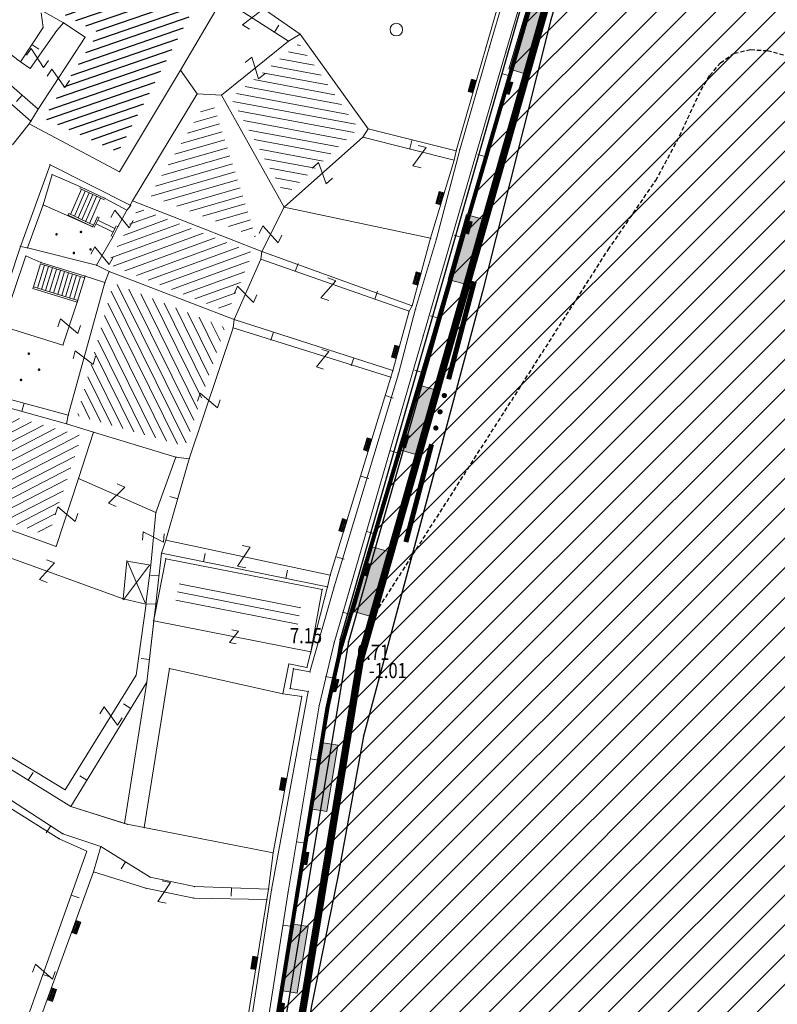
# Model space of a CAD drawing. Units: metres. Extents: x 6568475 to 6572489, y 4680285 to 4683627.
# Drawn here: x 6569580 to 6569625, y 4681848 to 4681906 of the extents above; entities that cross this region are included whole.
import ezdxf
from ezdxf.enums import TextEntityAlignment as Align

# ---------------------------------------------------------------- set-up
doc = ezdxf.new("R2010")
doc.units = ezdxf.units.M
doc.header["$MEASUREMENT"] = 0
doc.linetypes.add('DASHED2', pattern=[0.375, 0.25, -0.125])
doc.linetypes.add('GRANICA_KO', pattern=[3, 1, 1, 1])
for name, color, linetype in [('01-Geodetska osnova', 7, 'Continuous'), ('1-katastar-PARCELE_GRANICE', 7, 'Continuous'), ('3D-izobate', 13, 'Continuous'), ('BATIMETRIJA', 7, 'Continuous'), ('zid', 130, 'Continuous')]:
    doc.layers.add(name, color=color, linetype=linetype)
for name, color, linetype, lineweight in [('granice Kulturnog dobra', 160, 'Continuous', 80), ('katastarska podloga budva', 251, 'Continuous', 13), ('srafura zasticena okolina', 1, 'Continuous', 9)]:
    doc.layers.add(name, color=color, linetype=linetype, lineweight=lineweight)
doc.layers.add('m_MORE', color=174, linetype='Continuous', true_color=0x000081)
doc.styles.add('DETAC', font='txt.shx', dxfattribs={"width": 0.8})

# ---------------------------------------------------------------- blocks, each defined once
blk = doc.blocks.new('TK97_1')
for p, q in [((0.5, 1.25), (-0.5, -1.25)), ((-0.5, 1.25), (0.5, 1.25)), ((-0.5, -1.25), (0.5, -1.25))]:
    blk.add_line(p, q)
blk = doc.blocks.new('TK307A_1')
for p, q in [((-0.3, -0.75), (-0.3, 0.75)), ((-0.3, 0.75), (0.3, 0.75)), ((-0.2, -0.75), (-0.2, 0.75)), ((-0.1, -0.75), (-0.1, 0.75)), ((0, -0.75), (0, 0.75)), ((0.1, -0.75), (0.1, 0.75)), ((0.2, -0.75), (0.2, 0.75)), ((0.3, 0.75), (0.3, -0.75)), ((0.3, -0.75), (-0.3, -0.75))]:
    blk.add_line(p, q)
blk = doc.blocks.new('PIKIR')
at = {"const_width": 0.15, "flags": 128}
blk.add_lwpolyline([(-0.07, 0, 1), (0.08, 0, 1)], format="xyb", close=True, dxfattribs=at)
blk = doc.blocks.new('TK442S_1')
blk.add_circle((0, 0), 0.75)
blk = doc.blocks.new('TK53')
for p, q in [((-0.5, 0.5), (0.5, -0.5)), ((-0.5, -0.5), (0.5, 0.5))]:
    blk.add_line(p, q)
blk = doc.blocks.new('TK97_2')
for p, q in [((0.4, 0.75), (-0.4, -0.75)), ((-0.4, 0.75), (0.4, 0.75)), ((-0.4, -0.75), (0.4, -0.75))]:
    blk.add_line(p, q)
blk = doc.blocks.new('TK307A')
for p, q in [((0.5, 2), (-0.5, 2)), ((-0.5, 2), (-0.5, -2)), ((0.5, -2), (0.5, 2)), ((-0.5, -2), (0.5, -2))]:
    blk.add_line(p, q)
for points in [[(-0.5, 2), (0.5, 2), (0, 0)], [(0.5, 2), (0.5, -2), (-0.5, -2), (-0.5, 2)], [(0.5, -2), (-0.5, -2), (0, 0)]]:
    blk.add_solid(points)
blk = doc.blocks.new('TK82_1')
at = {"const_width": 0.3, "flags": 128}
for points in [[(0, 0.55), (6, 0.55)], [(10, 0.55), (16, 0.55)]]:
    blk.add_lwpolyline(points, dxfattribs=at)
at = {"const_width": 0.15, "flags": 128}
for points in [[(6.92, 0.55, 1), (7.08, 0.55, 1)], [(7.92, 0.55, 1), (8.08, 0.55, 1)], [(8.92, 0.55, 1), (9.08, 0.55, 1)]]:
    blk.add_lwpolyline(points, format="xyb", close=True, dxfattribs=at)
blk = doc.blocks.new('PIK01')
h = blk.add_hatch(color=256)
edge = h.paths.add_edge_path()
edge.add_arc((0, 0), 0.05, 0, 360)
blk.add_point((0, 0))
blk = doc.blocks.new('TACKA')
at = {"color": 0, "linetype": 'ByBlock'}
blk.add_blockref('PIK01', (0, 0), dxfattribs=at)
at = {"color": 0, "linetype": 'ByBlock', "style": 'DETAC', "width": 0.8}
for tag, p in [('IMTAC', (0.575, 0.685)), ('KOTAC', (0.575, -0.691))]:
    blk.add_attdef(tag, text='', height=1, dxfattribs=at).set_placement(p, align=Align.MIDDLE_LEFT)
at = {"color": 0, "linetype": 'ByBlock', "style": 'DETAC', "width": 0.8, "flags": 1}
blk.add_attdef('OPTAC', text='', height=1, dxfattribs=at).set_placement((-0.411, -0.003), align=Align.MIDDLE_RIGHT)

msp = doc.modelspace()

# ---------------------------------------------------------------- hatches: boundary and pattern name
at = {"layer": 'katastarska podloga budva', "lineweight": 25}
h = msp.add_hatch(dxfattribs=at)
h.set_pattern_fill('U', color=256, scale=0.5, angle=19.00009, style=0, pattern_type=0)
h.set_pattern_definition([(19.0000874064, (0, 0), (-0.162784798436, 0.472759039467), [])])
h.paths.add_polyline_path([(6569581.029, 4681912.959), (6569591.238, 4681907.688), (6569586.229, 4681898.132), (6569581.79, 4681900.142), (6569585.052, 4681905.223), (6569578.563, 4681908.674), (6569581.029, 4681912.921), (6569581.029, 4681912.921), (6569581.029, 4681912.959)], flags=0)
at = {"layer": 'katastarska podloga budva'}
h = msp.add_hatch(dxfattribs=at)
h.set_pattern_fill('U', color=256, scale=0.5, angle=349.42764, style=0, pattern_type=0)
h.set_pattern_definition([(349.4276377995, (0, 0), (0.09173859506, 0.491511983757), [])])
h.paths.add_polyline_path([(6569592.906, 4681901.331), (6569596.952, 4681904.575), (6569600.485, 4681899.507), (6569596.128, 4681895.549)])
h = msp.add_hatch(dxfattribs=at)
h.set_pattern_fill('U', color=256, scale=0.5, angle=196.11789, style=0, pattern_type=0)
h.set_pattern_definition([(196.117891382, (0, 0), (0.138807328032, -0.480346256033), [])])
h.paths.add_polyline_path([(6569594.392, 4681893.073), (6569588.086, 4681895.542), (6569591.317, 4681900.892), (6569591.903, 4681900.858)])
h = msp.add_hatch(dxfattribs=at)
h.set_pattern_fill('U', color=256, scale=0.5, angle=199.98916, style=0, pattern_type=0)
h.set_pattern_definition([(199.9891594844, (0, 0), (0.170921172416, -0.46987865755), [])])
h.paths.add_polyline_path([(6569594.213, 4681892.147), (6569592.72, 4681888.621), (6569585.583, 4681891.488), (6569587.427, 4681894.804)])
h = msp.add_hatch(dxfattribs=at)
h.set_pattern_fill('U', color=256, scale=0.5, angle=116.31031, style=0, pattern_type=0)
h.set_pattern_definition([(116.3103148236, (0, 0), (-0.4482033254, -0.221616287987), [])])
h.paths.add_polyline_path([(6569592.55, 4681887.702), (6569590.184, 4681880.641), (6569583.78, 4681882.475), (6569585.93, 4681890.357)])
h = msp.add_hatch(dxfattribs=at)
h.set_pattern_fill('U', color=256, scale=0.5, angle=207.2643, style=0, pattern_type=0)
h.set_pattern_definition([(207.2642992, (0, 0), (0.229047885598, -0.444451421534), [])])
h.paths.add_polyline_path([(6569584.031, 4681881.26), (6569582.069, 4681875.318), (6569573.729, 4681878.343), (6569577.692, 4681883.038)])
h = msp.add_hatch(dxfattribs=at)
h.set_pattern_fill('U', color=256, scale=0.5, angle=168.84368, style=0, pattern_type=0)
h.set_pattern_definition([(168.843675147, (0, 0), (-0.09674326858, -0.490551465174), [])])
h.paths.add_polyline_path([(6569589.558, 4681871.112), (6569589.877, 4681872.722), (6569597.098, 4681871.308), (6569596.805, 4681869.683), (6569589.558, 4681871.112)])
at = {"layer": 'srafura zasticena okolina'}
h = msp.add_hatch(dxfattribs=at)
h.set_pattern_fill('ANSI31', color=256, scale=10)
h.set_pattern_definition([(45, (0, 0), (-0.88388347648, 0.88388347648), [])])
h.paths.add_polyline_path([(6569352.16, 4682038.99), (6569380.55, 4682037.41), (6569386.67, 4682037.21), (6569388.23, 4682037.15), (6569392.16, 4682035.33), (6569411.937, 4682032.256), (6569413.06, 4682034.57), (6569417.67, 4682033.9), (6569419.24, 4682039.27), (6569432.937, 4682036.879), (6569433.857, 4682047.482), (6569434.041, 4682050.617), (6569438.27, 4682088.541), (6569438.638, 4682092.045), (6569441.473, 4682121.53), (6569444.028, 4682153.81), (6569444.665, 4682161.846), (6569445.579, 4682173.392), (6569470.71, 4682161.054), (6569475.337, 4682158.792), (6569480.325, 4682156.144), (6569479.39, 4682153.56), (6569484.67, 4682149.53), (6569484.036, 4682142.711), (6569483.29, 4682134.55), (6569481.656, 4682121.74), (6569482.32, 4682121.69), (6569482.018, 4682119.112), (6569481.55, 4682118.96), (6569481.04, 4682115.94), (6569479.51, 4682103.01), (6569479.3, 4682100.12), (6569478.12, 4682080.61), (6569477.86, 4682061.19), (6569477.97, 4682058.5), (6569478.27, 4682043.81), (6569479.24, 4682034.304), (6569600.57, 4681990.5), (6569641.44, 4682042.31), (6569652.42, 4682033.89), (6569707.53, 4682040.75), (6569712.33, 4682001.92), (6569657.601, 4681988.461), (6569658.164, 4681984.958), (6569658.54, 4681981.21), (6569687.161, 4681984.902), (6569606.25, 4681760.981), (6569553.419, 4681747.321), (6569514.902, 4681761.227), (6569508.29, 4681775.426), (6569498.448, 4681788.201), (6569486.446, 4681796.329), (6569475.224, 4681792.224), (6569465.59, 4681799.75), (6569459.435, 4681810.219), (6569474.635, 4681853.354), (6569475.101, 4681854.721), (6569475.343, 4681857.501), (6569474.592, 4681865.036), (6569473.519, 4681868.583), (6569469.865, 4681877.012), (6569469.023, 4681878.509), (6569467.319, 4681880.133), (6569462.623, 4681883.485), (6569460.572, 4681885.565), (6569458.682, 4681887.027), (6569450.136, 4681892.356), (6569441.862, 4681898.073), (6569434.143, 4681899.865), (6569432.125, 4681900.044), (6569423.887, 4681901.773), (6569412.512, 4681901.272), (6569412.682, 4681899.774), (6569407.745, 4681898.91), (6569407.535, 4681898.187), (6569402.59, 4681898.81), (6569402.673, 4681899.872), (6569376.58, 4681897.18), (6569375.08, 4681906.2), (6569377.15, 4681906.413), (6569375.55, 4681920.84), (6569367.098, 4681919.938), (6569365.54, 4681934.848), (6569320.442, 4681930.259), (6569319.99, 4681933.95), (6569319.11, 4681933.88), (6569317.61, 4681935.73), (6569317.38, 4681938.63), (6569318.3, 4681940.75), (6569319.18, 4681940.82), (6569319.06, 4681943), (6569320.15, 4681943.08), (6569316.37, 4681976.02), (6569329.53, 4681978.02), (6569329.17, 4681981.46), (6569319.09, 4681980.48), (6569317.52, 4681993.77), (6569324.17, 4681992.97), (6569326.46, 4682034.64), (6569343.71, 4682038.84)])
h.paths.add_polyline_path([(6569590.06, 4681811.66), (6569586.02, 4681786.46), (6569596.45, 4681786.61), (6569596.25, 4681784.797), (6569594.79, 4681774.09), (6569594.19, 4681771.77), (6569591.9, 4681769.71), (6569588.68, 4681768.88), (6569584.75, 4681768.43), (6569584.37, 4681769.19), (6569573.55, 4681765.63), (6569567.92, 4681765.36), (6569561.45, 4681762.34), (6569558.338, 4681762.3), (6569556.986, 4681762.4), (6569540.59, 4681763.99), (6569539.2, 4681763.73), (6569537.32, 4681763.66), (6569534.24, 4681761.84), (6569532.13, 4681761.58), (6569530.58, 4681761.68), (6569528.08, 4681760.36), (6569524.22, 4681762.07), (6569523.05, 4681762.14), (6569520.71, 4681764.48), (6569518.76, 4681766.92), (6569515.98, 4681772.39), (6569511.45, 4681781.35), (6569510.69, 4681784.28), (6569508.46, 4681784.63), (6569506.28, 4681787.97), (6569505.49, 4681791.25), (6569505.46, 4681792.82), (6569500.05, 4681799.93), (6569498.75, 4681801.33), (6569497.06, 4681803.17), (6569493, 4681806.16), (6569490.77, 4681806.47), (6569486.778, 4681806.497), (6569482.94, 4681803.91), (6569475.77, 4681804.611), (6569473.12, 4681804.87), (6569471.08, 4681805.24), (6569468.53, 4681804.27), (6569466.84, 4681804.39), (6569464.66, 4681805.98), (6569463.89, 4681807.16), (6569464.34, 4681811.81), (6569464.81, 4681814.13), (6569466.13, 4681820.96), (6569464.4, 4681822.09), (6569465.97, 4681825.6), (6569466.78, 4681825.48), (6569467.15, 4681826.68), (6569472.46, 4681842.39), (6569475.5, 4681851.24), (6569476.58, 4681854.41), (6569476.85, 4681857.51), (6569476.07, 4681865.33), (6569474.93, 4681869.1), (6569471.21, 4681877.68), (6569470.22, 4681879.44), (6569468.28, 4681881.29), (6569463.6, 4681884.63), (6569461.57, 4681886.69), (6569459.54, 4681888.26), (6569450.96, 4681893.61), (6569442.48, 4681899.47), (6569434.38, 4681901.35), (6569432.346, 4681901.53), (6569424.01, 4681903.28), (6569410.84, 4681902.7), (6569411.032, 4681901.008), (6569409.5, 4681900.74), (6569409.84, 4681903.31), (6569409.28, 4681903.93), (6569411.23, 4681915.19), (6569409.6, 4681915.88), (6569408.14, 4681917.13), (6569407.47, 4681918.39), (6569407.22, 4681920.47), (6569408.01, 4681922.63), (6569410.2, 4681924.19), (6569413.21, 4681924.41), (6569414.32, 4681924.27), (6569418.81, 4681937.9), (6569422.87, 4681951.54), (6569430.99, 4681978.84), (6569429.36, 4681979.46), (6569427.69, 4681980.47), (6569426.82, 4681982.23), (6569426.71, 4681983.966), (6569427.02, 4681985.61), (6569428.37, 4681987.46), (6569430.42, 4681988.71), (6569431.88, 4681988.89), (6569433.37, 4681988.79), (6569434.8, 4681988.03), (6569436.47, 4681986.02), (6569437.1, 4681983.56), (6569436.65, 4681981.41), (6569467.85, 4681975.01), (6569474.25, 4681982.22), (6569477.87, 4681987.24), (6569478.5, 4681987.14), (6569479.76, 4681988.27), (6569480.42, 4681989.35), (6569481.59, 4681989.14), (6569485.09, 4681993.33), (6569487.84, 4681996.92), (6569487.25, 4681997.32), (6569487.95, 4681999.35), (6569488.73, 4681999.54), (6569491.25, 4682002.06), (6569496.32, 4681998.67), (6569508.85, 4681991.33), (6569511.24, 4681989.9), (6569517.23, 4681987.76), (6569518.7, 4681990.35), (6569524.12, 4681987.76), (6569536.1, 4681981.45), (6569538.33, 4681980.38), (6569544.34, 4681977.85), (6569547.6, 4681981.91), (6569551.27, 4681981.71), (6569563.3, 4681976.46), (6569571.16, 4681973.37), (6569583.51, 4681967.07), (6569593.53, 4681962.06), (6569595.03, 4681961.22), (6569598.29, 4681959.17), (6569600.62, 4681956.62), (6569605.35, 4681950.46), (6569608.01, 4681951.41), (6569610.38, 4681951.72), (6569621.18, 4681950.03), (6569622.327, 4681949.87), (6569628.13, 4681947.64), (6569629.67, 4681945.7), (6569630.04, 4681940.2), (6569628.89, 4681939.16), (6569619.955, 4681939.327), (6569615.35, 4681922.79), (6569609.8, 4681903.85), (6569604.89, 4681887.05), (6569599.42, 4681868.63), (6569598.62, 4681865.1), (6569596.82, 4681853.98), (6569593.84, 4681835.45)], flags=16)

# ---------------------------------------------------------------- linework, layer by layer
at = {"color": 18, "true_color": 0x000000}
msp.add_line((6569599.883, 4681869.03), (6569593.268, 4681829.292), dxfattribs=at)
at = {"layer": '1-katastar-PARCELE_GRANICE', "linetype": 'Continuous', "lineweight": 0}
for p, q in [((6569615.35, 4681922.79), (6569609.8, 4681903.85)), ((6569615.35, 4681922.79), (6569609.8, 4681903.85)), ((6569611.9, 4681905.98), (6569616.19, 4681920.55)), ((6569610.01, 4681911.08), (6569608.06, 4681904.37)), ((6569610.01, 4681911.08), (6569608.06, 4681904.37)), ((6569593.33, 4681907.7), (6569597.01, 4681905.13)), ((6569593.33, 4681907.7), (6569597.01, 4681905.13)), ((6569589.92, 4681903), (6569592.4, 4681907.25)), ((6569589.92, 4681903), (6569592.4, 4681907.25)), ((6569607.85, 4681889.84), (6569611.9, 4681905.98)), ((6569581.03, 4681899.96), (6569574.85, 4681905.38)), ((6569581.03, 4681899.96), (6569574.85, 4681905.38)), ((6569597.01, 4681905.13), (6569601.05, 4681899.5)), ((6569597.01, 4681905.13), (6569601.05, 4681899.5)), ((6569608.06, 4681904.37), (6569606.29, 4681898.19)), ((6569608.06, 4681904.37), (6569606.29, 4681898.19)), ((6569609.8, 4681903.85), (6569604.89, 4681887.05)), ((6569609.8, 4681903.85), (6569604.89, 4681887.05)), ((6569586.29, 4681896.96), (6569589.92, 4681903)), ((6569586.29, 4681896.96), (6569589.92, 4681903)), ((6569589.92, 4681903), (6569590.91, 4681901.58)), ((6569589.92, 4681903), (6569590.91, 4681901.58)), ((6569587.07, 4681895.22), (6569590.91, 4681901.58)), ((6569587.07, 4681895.22), (6569590.91, 4681901.58)), ((6569592.35, 4681901.5), (6569590.91, 4681901.58)), ((6569592.35, 4681901.5), (6569590.91, 4681901.58)), ((6569596.06, 4681894.85), (6569592.35, 4681901.5)), ((6569596.06, 4681894.85), (6569592.35, 4681901.5)), ((6569580.93, 4681899.81), (6569581.03, 4681899.96)), ((6569580.93, 4681899.81), (6569581.03, 4681899.96)), ((6569579.94, 4681898.55), (6569580.93, 4681899.81)), ((6569579.94, 4681898.55), (6569580.93, 4681899.81)), ((6569586.29, 4681896.96), (6569580.93, 4681899.81)), ((6569586.29, 4681896.96), (6569580.93, 4681899.81)), ((6569601.05, 4681899.5), (6569606.29, 4681898.19)), ((6569601.05, 4681899.5), (6569606.29, 4681898.19)), ((6569606.29, 4681898.19), (6569606.16, 4681897.65)), ((6569606.29, 4681898.19), (6569606.16, 4681897.65)), ((6569606.16, 4681897.65), (6569604.76, 4681893.01)), ((6569606.16, 4681897.65), (6569604.76, 4681893.01)), ((6569580.41, 4681892.51), (6569582.17, 4681897.37)), ((6569580.41, 4681892.51), (6569582.17, 4681897.37)), ((6569582.17, 4681897.37), (6569586.92, 4681894.98)), ((6569582.17, 4681897.37), (6569586.92, 4681894.98)), ((6569586.92, 4681894.98), (6569587.07, 4681895.22)), ((6569586.92, 4681894.98), (6569587.07, 4681895.22)), ((6569594.75, 4681892.22), (6569587.07, 4681895.22)), ((6569594.75, 4681892.22), (6569587.07, 4681895.22)), ((6569604.76, 4681893.01), (6569596.06, 4681894.85)), ((6569604.76, 4681893.01), (6569596.06, 4681894.85)), ((6569604.76, 4681893.01), (6569603.67, 4681889)), ((6569604.76, 4681893.01), (6569603.67, 4681889)), ((6569578.89, 4681887.95), (6569580.41, 4681892.51)), ((6569578.89, 4681887.95), (6569580.41, 4681892.51)), ((6569580.83, 4681892.43), (6569580.41, 4681892.51)), ((6569580.83, 4681892.43), (6569580.41, 4681892.51)), ((6569584.93, 4681891.4), (6569580.83, 4681892.43)), ((6569584.93, 4681891.4), (6569580.83, 4681892.43)), ((6569603.67, 4681889), (6569594.75, 4681892.22)), ((6569603.67, 4681889), (6569594.75, 4681892.22)), ((6569585.68, 4681891.03), (6569584.93, 4681891.4)), ((6569585.68, 4681891.03), (6569584.93, 4681891.4)), ((6569593.1, 4681888.19), (6569585.68, 4681891.03)), ((6569593.1, 4681888.19), (6569585.68, 4681891.03)), ((6569600.78, 4681863.43), (6569607.85, 4681889.84)), ((6569603.67, 4681889), (6569603.49, 4681888.67)), ((6569603.67, 4681889), (6569603.49, 4681888.67)), ((6569603.49, 4681888.67), (6569602.53, 4681885.15)), ((6569603.49, 4681888.67), (6569602.53, 4681885.15)), ((6569602.53, 4681885.15), (6569593.1, 4681888.19)), ((6569602.53, 4681885.15), (6569593.1, 4681888.19)), ((6569604.89, 4681887.05), (6569599.42, 4681868.63)), ((6569604.89, 4681887.05), (6569599.42, 4681868.63)), ((6569602.41, 4681884.75), (6569598.81, 4681873)), ((6569602.41, 4681884.75), (6569598.81, 4681873)), ((6569602.53, 4681885.15), (6569602.41, 4681884.75)), ((6569602.53, 4681885.15), (6569602.41, 4681884.75)), ((6569583.15, 4681881.99), (6569577.34, 4681883.58)), ((6569583.15, 4681881.99), (6569577.34, 4681883.58)), ((6569584.75, 4681881.48), (6569583.15, 4681881.99)), ((6569584.75, 4681881.48), (6569583.15, 4681881.99)), ((6569589.64, 4681880.01), (6569584.75, 4681881.48)), ((6569589.64, 4681880.01), (6569584.75, 4681881.48)), ((6569590.43, 4681879.91), (6569589.05, 4681875.08)), ((6569590.43, 4681879.91), (6569589.05, 4681875.08)), ((6569589.64, 4681880.01), (6569590.43, 4681879.91)), ((6569589.64, 4681880.01), (6569590.43, 4681879.91)), ((6569588.79, 4681874.3), (6569589.05, 4681875.08)), ((6569588.79, 4681874.3), (6569589.05, 4681875.08)), ((6569588.79, 4681874.3), (6569588.45, 4681871.29)), ((6569588.79, 4681874.3), (6569588.45, 4681871.29)), ((6569598.65, 4681872.29), (6569588.79, 4681874.3)), ((6569598.65, 4681872.29), (6569588.79, 4681874.3)), ((6569598.81, 4681873), (6569598.65, 4681872.29)), ((6569598.81, 4681873), (6569598.65, 4681872.29)), ((6569598.65, 4681872.29), (6569597.42, 4681867.51)), ((6569598.65, 4681872.29), (6569597.42, 4681867.51)), ((6569588.45, 4681871.29), (6569587.91, 4681866.63)), ((6569588.45, 4681871.29), (6569587.91, 4681866.63)), ((6569599.42, 4681868.63), (6569598.62, 4681865.1)), ((6569599.42, 4681868.63), (6569598.62, 4681865.1)), ((6569596.35, 4681867.72), (6569595.99, 4681865.95)), ((6569596.35, 4681867.72), (6569595.99, 4681865.95)), ((6569597.42, 4681867.51), (6569596.35, 4681867.72)), ((6569597.42, 4681867.51), (6569596.35, 4681867.72)), ((6569587.91, 4681866.63), (6569583.4, 4681859.26)), ((6569587.91, 4681866.63), (6569583.4, 4681859.26)), ((6569597.11, 4681865.79), (6569595.41, 4681856.49)), ((6569597.11, 4681865.79), (6569595.41, 4681856.49)), ((6569595.99, 4681865.95), (6569597.11, 4681865.79)), ((6569595.99, 4681865.95), (6569597.11, 4681865.79)), ((6569598.62, 4681865.1), (6569596.82, 4681853.98)), ((6569598.62, 4681865.1), (6569596.82, 4681853.98)), ((6569599.27, 4681855.18), (6569600.78, 4681863.43)), ((6569578.36, 4681862.36), (6569583.4, 4681859.26)), ((6569578.36, 4681862.36), (6569583.4, 4681859.26)), ((6569577.29, 4681861.29), (6569582.93, 4681857.63)), ((6569577.29, 4681861.29), (6569582.93, 4681857.63)), ((6569586.75, 4681858.2), (6569583.4, 4681859.26)), ((6569586.75, 4681858.2), (6569583.4, 4681859.26)), ((6569595.41, 4681856.49), (6569586.75, 4681858.2)), ((6569595.41, 4681856.49), (6569586.75, 4681858.2)), ((6569582.93, 4681857.63), (6569585.19, 4681856.87)), ((6569582.93, 4681857.63), (6569585.19, 4681856.87)), ((6569585.19, 4681856.87), (6569584.75, 4681855.36)), ((6569585.19, 4681856.87), (6569584.75, 4681855.36)), ((6569585.19, 4681856.87), (6569588.11, 4681855.06)), ((6569585.19, 4681856.87), (6569588.11, 4681855.06)), ((6569595.41, 4681856.49), (6569595.14, 4681854.34)), ((6569595.41, 4681856.49), (6569595.14, 4681854.34)), ((6569580.92, 4681844.81), (6569584.75, 4681855.36)), ((6569580.92, 4681844.81), (6569584.75, 4681855.36)), ((6569588.11, 4681855.06), (6569590.74, 4681854.49)), ((6569588.11, 4681855.06), (6569590.74, 4681854.49)), ((6569597.68, 4681847.32), (6569599.27, 4681855.18)), ((6569590.74, 4681854.49), (6569595.14, 4681854.34)), ((6569590.74, 4681854.49), (6569595.14, 4681854.34)), ((6569595.14, 4681854.34), (6569595.05, 4681853.72)), ((6569595.14, 4681854.34), (6569595.05, 4681853.72)), ((6569595.05, 4681853.72), (6569592.31, 4681836.81)), ((6569595.05, 4681853.72), (6569592.31, 4681836.81)), ((6569596.82, 4681853.98), (6569593.84, 4681835.45)), ((6569596.82, 4681853.98), (6569593.84, 4681835.45))]:
    msp.add_line(p, q, dxfattribs=at)
at = {"layer": '3D-izobate', "color": 18, "linetype": 'DASHED2', "true_color": 0x000000, "elevation": -1}
msp.add_lwpolyline([(6569601.291, 4681870.428), (6569615.312, 4681892.323), (6569618.142, 4681896.444), (6569619.555, 4681899.088), (6569620.821, 4681901.807), (6569621.337, 4681902.663), (6569621.975, 4681903.431), (6569622.795, 4681903.994), (6569623.766, 4681904.211), (6569624.762, 4681904.154), (6569626.699, 4681903.663)], dxfattribs=at)
at = {"layer": 'BATIMETRIJA', "color": 18, "true_color": 0x000000, "const_width": 0.44}
msp.add_lwpolyline([(6569588.515, 4681795.834), (6569593.815, 4681826.709), (6569600.588, 4681867.95), (6569612.546, 4681910.072), (6569618.145, 4681927.302), (6569620.474, 4681937.947), (6569630.437, 4681938.055)], dxfattribs=at)
at = {"layer": 'granice Kulturnog dobra'}
msp.add_lwpolyline([(6569628.89, 4681939.16), (6569619.955, 4681939.327), (6569615.35, 4681922.79), (6569609.8, 4681903.85), (6569604.89, 4681887.05), (6569599.42, 4681868.63), (6569598.62, 4681865.1), (6569596.82, 4681853.98), (6569593.84, 4681835.45), (6569590.06, 4681811.66), (6569586.02, 4681786.46)], dxfattribs=at)
at = {"layer": 'katastarska podloga budva'}
for p, q in [((6569608.27, 4681904.37), (6569614.47, 4681925.9)), ((6569609.24, 4681904.08), (6569614.83, 4681923.1)), ((6569610.01, 4681911.08), (6569608.06, 4681904.37)), ((6569582.96, 4681905.81), (6569577.92, 4681908.66)), ((6569593.33, 4681907.7), (6569597.01, 4681905.13)), ((6569592.4, 4681907.25), (6569589.92, 4681903)), ((6569592.4, 4681907.25), (6569589.92, 4681903)), ((6569592.4, 4681907.25), (6569596.32, 4681904.72)), ((6569581.75, 4681905.53), (6569581.63, 4681906.4)), ((6569582.56, 4681905.34), (6569582.96, 4681905.81)), ((6569584.25, 4681904.95), (6569582.96, 4681905.81)), ((6569581.03, 4681899.96), (6569574.85, 4681905.38)), ((6569580.42, 4681903.48), (6569578.03, 4681905.3)), ((6569580.42, 4681903.48), (6569581.75, 4681905.53)), ((6569580.99, 4681903.1), (6569582.56, 4681905.34)), ((6569595.5, 4681905.25), (6569595.76, 4681905.67)), ((6569581.46, 4681900.67), (6569584.25, 4681904.95)), ((6569592.35, 4681901.5), (6569596.32, 4681904.72)), ((6569596.32, 4681904.72), (6569597.01, 4681905.13)), ((6569597.01, 4681905.13), (6569601.05, 4681899.5)), ((6569597.01, 4681905.13), (6569601.05, 4681899.5)), ((6569581.09, 4681904.51), (6569581.5, 4681904.23)), ((6569604.32, 4681887.2), (6569609.24, 4681904.08)), ((6569608.06, 4681904.37), (6569606.29, 4681898.19)), ((6569606.5, 4681898.26), (6569608.27, 4681904.37)), ((6569580.42, 4681903.48), (6569580.99, 4681903.1)), ((6569589.92, 4681903), (6569586.29, 4681896.96)), ((6569586.29, 4681896.96), (6569589.92, 4681903)), ((6569589.92, 4681903), (6569590.91, 4681901.58)), ((6569581.46, 4681900.67), (6569579.56, 4681902.34)), ((6569609.45, 4681902.65), (6569608.97, 4681902.79)), ((6569580.51, 4681901.51), (6569580.18, 4681901.13)), ((6569587.07, 4681895.22), (6569590.91, 4681901.58)), ((6569587.07, 4681895.22), (6569590.91, 4681901.58)), ((6569590.91, 4681901.58), (6569592.35, 4681901.5)), ((6569592.35, 4681901.5), (6569590.91, 4681901.58)), ((6569592.35, 4681901.5), (6569596.06, 4681894.85)), ((6569596.06, 4681894.85), (6569592.35, 4681901.5)), ((6569581.03, 4681899.96), (6569581.46, 4681900.67)), ((6569580.93, 4681899.81), (6569581.03, 4681899.96)), ((6569580.93, 4681899.81), (6569581.03, 4681899.96)), ((6569579.94, 4681898.55), (6569580.93, 4681899.81)), ((6569586.29, 4681896.96), (6569580.93, 4681899.81)), ((6569586.29, 4681896.96), (6569580.93, 4681899.81)), ((6569601.05, 4681899.5), (6569600.75, 4681899.01)), ((6569601.05, 4681899.5), (6569606.29, 4681898.19)), ((6569600.75, 4681899.01), (6569596.06, 4681894.85)), ((6569600.75, 4681899.01), (6569606.16, 4681897.65)), ((6569603.65, 4681898.82), (6569603.53, 4681898.34)), ((6569605.11, 4681892.97), (6569606.5, 4681898.26)), ((6569606.29, 4681898.19), (6569606.16, 4681897.65)), ((6569606.16, 4681897.65), (6569604.76, 4681893.01)), ((6569608.05, 4681897.85), (6569607.57, 4681897.99)), ((6569580.41, 4681892.51), (6569582.17, 4681897.37)), ((6569582.17, 4681897.37), (6569586.92, 4681894.98)), ((6569581.75, 4681894.99), (6569582.29, 4681896.79)), ((6569582.29, 4681896.79), (6569583.97, 4681896.06)), ((6569584.03, 4681895.92), (6569583.38, 4681894.42)), ((6569584.26, 4681895.81), (6569583.61, 4681894.31)), ((6569583.93, 4681895.97), (6569585.39, 4681895.28)), ((6569583.97, 4681896.06), (6569585.43, 4681895.37)), ((6569584.48, 4681895.71), (6569583.83, 4681894.21)), ((6569584.71, 4681895.6), (6569584.06, 4681894.1)), ((6569584.93, 4681895.49), (6569584.28, 4681893.99)), ((6569585.16, 4681895.39), (6569584.51, 4681893.89)), ((6569585.43, 4681895.37), (6569586.72, 4681894.67)), ((6569586.92, 4681894.98), (6569587.07, 4681895.22)), ((6569586.92, 4681894.98), (6569587.07, 4681895.22)), ((6569594.75, 4681892.22), (6569587.07, 4681895.22)), ((6569594.75, 4681892.22), (6569587.07, 4681895.22)), ((6569580.83, 4681892.43), (6569581.75, 4681894.99)), ((6569581.75, 4681894.99), (6569584.7, 4681893.69)), ((6569586.19, 4681893.69), (6569586.72, 4681894.67)), ((6569586.72, 4681894.67), (6569586.95, 4681894.94)), ((6569586.95, 4681894.94), (6569586.92, 4681894.98)), ((6569596.06, 4681894.85), (6569594.75, 4681892.22)), ((6569604.76, 4681893.01), (6569596.06, 4681894.85)), ((6569583.24, 4681894.38), (6569583.28, 4681894.47)), ((6569584.7, 4681893.69), (6569583.24, 4681894.38)), ((6569583.28, 4681894.47), (6569584.74, 4681893.78)), ((6569584.7, 4681893.69), (6569584.99, 4681894.28)), ((6569585.08, 4681894.24), (6569584.79, 4681893.64)), ((6569584.99, 4681894.28), (6569585.08, 4681894.24)), ((6569586.02, 4681893.59), (6569585.01, 4681894.09)), ((6569585.91, 4681893.37), (6569584.9, 4681893.87)), ((6569586.1, 4681893.74), (6569585.8, 4681893.14)), ((6569585.89, 4681893.1), (6569586.19, 4681893.69)), ((6569584.93, 4681891.4), (6569585.89, 4681893.1)), ((6569604.76, 4681893.01), (6569603.67, 4681889)), ((6569603.87, 4681888.81), (6569605.11, 4681892.97)), ((6569606.65, 4681893.05), (6569606.17, 4681893.19)), ((6569578.89, 4681887.95), (6569580.41, 4681892.51)), ((6569580.83, 4681892.43), (6569580.41, 4681892.51)), ((6569584.93, 4681891.4), (6569580.83, 4681892.43)), ((6569580.73, 4681891.96), (6569579.33, 4681887.78)), ((6569581.62, 4681891.57), (6569580.73, 4681891.96)), ((6569594.69, 4681891.76), (6569593.1, 4681888.19)), ((6569594.75, 4681892.22), (6569594.69, 4681891.76)), ((6569594.69, 4681891.76), (6569603.49, 4681888.67)), ((6569603.67, 4681889), (6569594.75, 4681892.22)), ((6569581.59, 4681891.48), (6569581.18, 4681890.12)), ((6569581.83, 4681891.4), (6569581.42, 4681890.05)), ((6569581.59, 4681891.48), (6569584.22, 4681890.66)), ((6569584.25, 4681890.76), (6569581.62, 4681891.57)), ((6569582.07, 4681891.33), (6569581.66, 4681889.97)), ((6569582.31, 4681891.25), (6569581.9, 4681889.9)), ((6569582.55, 4681891.18), (6569582.14, 4681889.82)), ((6569585.68, 4681891.03), (6569584.93, 4681891.4)), ((6569585.68, 4681891.03), (6569584.93, 4681891.4)), ((6569596.73, 4681891.04), (6569596.9, 4681891.51)), ((6569582.79, 4681891.1), (6569582.38, 4681889.75)), ((6569583.02, 4681891.03), (6569582.62, 4681889.68)), ((6569583.26, 4681890.96), (6569582.86, 4681889.6)), ((6569583.5, 4681890.88), (6569583.09, 4681889.53)), ((6569583.74, 4681890.81), (6569583.33, 4681889.45)), ((6569583.98, 4681890.73), (6569583.57, 4681889.38)), ((6569583.78, 4681889.21), (6569584.25, 4681890.76)), ((6569584.25, 4681890.76), (6569585.42, 4681890.38)), ((6569585.42, 4681890.38), (6569585.68, 4681891.03)), ((6569593.1, 4681888.19), (6569585.68, 4681891.03)), ((6569585.68, 4681891.03), (6569593.1, 4681888.19)), ((6569581.15, 4681890.03), (6569581.18, 4681890.12)), ((6569583.78, 4681889.21), (6569581.15, 4681890.03)), ((6569581.18, 4681890.12), (6569583.81, 4681889.3)), ((6569583.25, 4681882.5), (6569585.42, 4681890.38)), ((6569601.45, 4681889.39), (6569601.62, 4681889.86)), ((6569582.93, 4681886.66), (6569583.78, 4681889.21)), ((6569602.85, 4681884.95), (6569603.87, 4681888.81)), ((6569603.67, 4681889), (6569603.49, 4681888.67)), ((6569603.49, 4681888.67), (6569602.53, 4681885.15)), ((6569605.24, 4681888.25), (6569604.76, 4681888.39)), ((6569579.33, 4681887.78), (6569582.93, 4681886.66)), ((6569590.43, 4681879.91), (6569593.04, 4681887.68)), ((6569593.1, 4681888.19), (6569593.04, 4681887.68)), ((6569593.04, 4681887.68), (6569602.41, 4681884.75)), ((6569602.53, 4681885.15), (6569593.1, 4681888.19)), ((6569595.44, 4681887.43), (6569595.28, 4681886.96)), ((6569599.03, 4681868.97), (6569604.32, 4681887.2)), ((6569600.2, 4681885.9), (6569600.04, 4681885.42)), ((6569602.41, 4681884.75), (6569598.81, 4681873)), ((6569599.03, 4681872.29), (6569602.85, 4681884.95)), ((6569602.53, 4681885.15), (6569602.41, 4681884.75)), ((6569604.29, 4681885.03), (6569603.82, 4681885.17)), ((6569577.34, 4681883.58), (6569583.15, 4681881.99)), ((6569583.15, 4681881.99), (6569577.34, 4681883.58)), ((6569583.25, 4681882.5), (6569578.01, 4681883.92)), ((6569602.08, 4681883.66), (6569602.55, 4681883.51)), ((6569580.63, 4681883.21), (6569580.5, 4681882.73)), ((6569583.15, 4681881.99), (6569583.25, 4681882.5)), ((6569584.75, 4681881.48), (6569583.15, 4681881.99)), ((6569584.75, 4681881.48), (6569583.15, 4681881.99)), ((6569584.75, 4681881.48), (6569583.86, 4681878.74)), ((6569584.75, 4681881.48), (6569583.86, 4681878.74)), ((6569589.64, 4681880.01), (6569584.75, 4681881.48)), ((6569584.75, 4681881.48), (6569589.64, 4681880.01)), ((6569589.64, 4681880.01), (6569584.75, 4681881.48)), ((6569602.87, 4681880.24), (6569602.39, 4681880.38)), ((6569589.64, 4681880.01), (6569588.45, 4681876.72)), ((6569590.43, 4681879.91), (6569589.05, 4681875.08)), ((6569590.43, 4681879.91), (6569589.64, 4681880.01)), ((6569589.64, 4681880.01), (6569590.43, 4681879.91)), ((6569600.61, 4681878.87), (6569601.09, 4681878.73)), ((6569583.86, 4681878.74), (6569582.52, 4681874.7)), ((6569588.45, 4681876.72), (6569583.86, 4681878.74)), ((6569582.52, 4681874.7), (6569572.81, 4681878.22)), ((6569589.76, 4681877.53), (6569589.28, 4681877.67)), ((6569586.5, 4681871.58), (6569572.37, 4681876.73)), ((6569588.45, 4681876.72), (6569588.15, 4681873.59)), ((6569601.45, 4681875.45), (6569600.97, 4681875.59)), ((6569588.79, 4681874.3), (6569589.05, 4681875.08)), ((6569589.05, 4681875.08), (6569598.81, 4681873)), ((6569588.79, 4681874.3), (6569588.45, 4681871.29)), ((6569598.65, 4681872.29), (6569588.79, 4681874.3)), ((6569591.27, 4681873.79), (6569591.37, 4681874.28)), ((6569586.73, 4681873.83), (6569586.5, 4681871.58)), ((6569586.73, 4681873.83), (6569588.15, 4681873.59)), ((6569588.15, 4681873.59), (6569587.86, 4681871.27)), ((6569588.36, 4681870.54), (6569589.04, 4681873.97)), ((6569589.04, 4681873.97), (6569598.33, 4681872.15)), ((6569599.15, 4681874.09), (6569599.63, 4681873.95)), ((6569588.63, 4681872.95), (6569588.14, 4681873)), ((6569596.17, 4681872.8), (6569596.27, 4681873.29)), ((6569598.81, 4681873), (6569598.65, 4681872.29)), ((6569597.6, 4681867.25), (6569599.03, 4681872.29)), ((6569598.65, 4681872.29), (6569597.66, 4681868.43)), ((6569598.33, 4681872.15), (6569597.66, 4681868.43)), ((6569598.33, 4681872.15), (6569597.66, 4681868.43)), ((6569587.86, 4681871.27), (6569586.5, 4681871.58)), ((6569587.28, 4681867.05), (6569587.87, 4681871.28)), ((6569587.86, 4681871.27), (6569588.45, 4681871.29)), ((6569588.36, 4681870.54), (6569588.45, 4681871.29)), ((6569600.02, 4681870.65), (6569599.54, 4681870.8)), ((6569588.33, 4681870.27), (6569587.91, 4681866.63)), ((6569588.31, 4681870.27), (6569588.36, 4681870.54)), ((6569588.31, 4681870.27), (6569588.36, 4681870.54)), ((6569588.31, 4681870.27), (6569588.33, 4681870.27)), ((6569588.33, 4681870.27), (6569588.31, 4681870.27)), ((6569588.33, 4681870.27), (6569597.66, 4681868.43)), ((6569597.66, 4681868.43), (6569588.33, 4681870.27)), ((6569598.14, 4681865.24), (6569599.03, 4681868.97)), ((6569597.66, 4681868.43), (6569597.42, 4681867.51)), ((6569588.06, 4681867.98), (6569587.57, 4681868.04)), ((6569587.76, 4681858), (6569589.25, 4681867.44)), ((6569589.25, 4681867.44), (6569595.99, 4681865.95)), ((6569596.35, 4681867.72), (6569595.99, 4681865.95)), ((6569597.42, 4681867.51), (6569596.35, 4681867.72)), ((6569596.42, 4681866.26), (6569596.62, 4681867.43)), ((6569596.62, 4681867.43), (6569597.6, 4681867.25)), ((6569583.06, 4681860.25), (6569587.28, 4681867.05)), ((6569587.91, 4681866.63), (6569583.4, 4681859.26)), ((6569587.91, 4681866.63), (6569586.59, 4681858.25)), ((6569599.02, 4681866.87), (6569598.53, 4681866.98)), ((6569595.32, 4681854.3), (6569597.5, 4681866.09)), ((6569597.5, 4681866.09), (6569596.42, 4681866.26)), ((6569597.11, 4681865.79), (6569595.41, 4681856.49)), ((6569595.99, 4681865.95), (6569597.11, 4681865.79)), ((6569586.96, 4681865.08), (6569586.53, 4681865.34)), ((6569596.3, 4681854.18), (6569598.14, 4681865.24)), ((6569578.76, 4681862.84), (6569583.06, 4681860.25)), ((6569578.36, 4681862.36), (6569583.4, 4681859.26)), ((6569598.12, 4681862), (6569597.62, 4681862.08)), ((6569577.02, 4681860.9), (6569582.71, 4681857.33)), ((6569577.29, 4681861.29), (6569582.93, 4681857.63)), ((6569580.89, 4681860.86), (6569581.16, 4681861.28)), ((6569584.35, 4681860.81), (6569583.93, 4681861.07)), ((6569583.4, 4681859.26), (6569586.59, 4681858.25)), ((6569582.21, 4681858.1), (6569581.93, 4681857.68)), ((6569586.59, 4681858.25), (6569586.75, 4681858.2)), ((6569586.75, 4681858.2), (6569587.76, 4681858)), ((6569587.76, 4681858), (6569595.41, 4681856.49)), ((6569582.71, 4681857.33), (6569584.35, 4681856.59)), ((6569582.93, 4681857.63), (6569585.19, 4681856.87)), ((6569585.19, 4681856.87), (6569584.75, 4681855.36)), ((6569585.19, 4681856.87), (6569588.11, 4681855.06)), ((6569597.32, 4681857.07), (6569596.82, 4681857.15)), ((6569584.35, 4681856.59), (6569579.13, 4681841.96)), ((6569595.41, 4681856.49), (6569595.14, 4681854.34)), ((6569586.65, 4681855.97), (6569586.39, 4681855.54)), ((6569580.92, 4681844.81), (6569584.75, 4681855.36)), ((6569584.75, 4681855.36), (6569587.86, 4681854.39)), ((6569588.11, 4681855.06), (6569590.74, 4681854.49)), ((6569587.86, 4681854.39), (6569590.7, 4681853.81)), ((6569590.74, 4681854.49), (6569595.14, 4681854.34)), ((6569592.61, 4681836.77), (6569595.32, 4681854.3)), ((6569592.94, 4681854.42), (6569592.92, 4681853.92)), ((6569595.14, 4681854.34), (6569595.05, 4681853.72)), ((6569583.42, 4681853.98), (6569583.89, 4681853.82)), ((6569590.7, 4681853.81), (6569595.05, 4681853.72)), ((6569595.05, 4681853.72), (6569592.31, 4681836.81)), ((6569593.4, 4681835.55), (6569596.3, 4681854.18)), ((6569596.52, 4681852.12), (6569596.03, 4681852.2)), ((6569581.74, 4681849.27), (6569582.21, 4681849.11))]:
    msp.add_line(p, q, dxfattribs=at)
at = {"layer": 'katastarska podloga budva', "color": 7, "linetype": 'GRANICA_KO'}
for p, q in [((6569615.35, 4681922.79), (6569609.8, 4681903.85)), ((6569615.35, 4681922.79), (6569609.8, 4681903.85)), ((6569611.9, 4681905.98), (6569616.19, 4681920.55)), ((6569607.85, 4681889.84), (6569611.9, 4681905.98)), ((6569609.8, 4681903.85), (6569604.89, 4681887.05)), ((6569609.8, 4681903.85), (6569604.89, 4681887.05)), ((6569600.78, 4681863.43), (6569607.85, 4681889.84)), ((6569604.89, 4681887.05), (6569599.42, 4681868.63)), ((6569604.89, 4681887.05), (6569599.42, 4681868.63)), ((6569599.42, 4681868.63), (6569598.62, 4681865.1)), ((6569599.42, 4681868.63), (6569598.62, 4681865.1)), ((6569598.62, 4681865.1), (6569596.82, 4681853.98)), ((6569598.62, 4681865.1), (6569596.82, 4681853.98)), ((6569599.27, 4681855.18), (6569600.78, 4681863.43)), ((6569597.68, 4681847.32), (6569599.27, 4681855.18)), ((6569596.82, 4681853.98), (6569593.84, 4681835.45)), ((6569596.82, 4681853.98), (6569593.84, 4681835.45))]:
    msp.add_line(p, q, dxfattribs=at)
at = {"layer": 'katastarska podloga budva'}
for p in [(6569582.96, 4681905.81), (6569581.75, 4681905.53), (6569582.56, 4681905.34), (6569584.25, 4681904.95), (6569596.32, 4681904.72), (6569597.01, 4681905.13), (6569608.06, 4681904.37), (6569608.27, 4681904.37), (6569609.24, 4681904.08), (6569580.42, 4681903.48), (6569580.99, 4681903.1), (6569589.92, 4681903), (6569590.91, 4681901.58), (6569592.35, 4681901.5), (6569581.46, 4681900.67), (6569581.03, 4681899.96), (6569580.93, 4681899.81), (6569601.05, 4681899.5), (6569600.75, 4681899.01), (6569606.29, 4681898.19), (6569606.5, 4681898.26), (6569606.16, 4681897.65), (6569582.17, 4681897.37), (6569582.29, 4681896.79), (6569586.29, 4681896.96), (6569583.97, 4681896.06), (6569585.43, 4681895.37), (6569587.07, 4681895.22), (6569581.75, 4681894.99), (6569586.72, 4681894.67), (6569586.92, 4681894.98), (6569586.95, 4681894.94), (6569596.06, 4681894.85), (6569584.7, 4681893.69), (6569586.19, 4681893.69), (6569585.89, 4681893.1), (6569604.76, 4681893.01), (6569605.11, 4681892.97), (6569580.41, 4681892.51), (6569580.83, 4681892.43), (6569580.73, 4681891.96), (6569594.69, 4681891.76), (6569594.75, 4681892.22), (6569581.62, 4681891.57), (6569584.93, 4681891.4), (6569584.25, 4681890.76), (6569585.68, 4681891.03), (6569585.42, 4681890.38), (6569583.78, 4681889.21), (6569603.67, 4681889), (6569603.87, 4681888.81), (6569603.49, 4681888.67), (6569593.04, 4681887.68), (6569593.1, 4681888.19), (6569604.32, 4681887.2), (6569582.93, 4681886.66), (6569602.41, 4681884.75), (6569602.53, 4681885.15), (6569602.85, 4681884.95), (6569583.25, 4681882.5), (6569583.15, 4681881.99), (6569584.75, 4681881.48), (6569589.64, 4681880.01), (6569590.43, 4681879.91), (6569583.86, 4681878.74), (6569588.45, 4681876.72), (6569589.05, 4681875.08), (6569582.52, 4681874.7), (6569588.79, 4681874.3), (6569586.73, 4681873.83), (6569588.15, 4681873.59), (6569589.04, 4681873.97), (6569598.81, 4681873), (6569598.33, 4681872.15), (6569598.65, 4681872.29), (6569599.03, 4681872.29), (6569586.5, 4681871.58), (6569587.86, 4681871.27), (6569588.45, 4681871.29), (6569588.31, 4681870.27), (6569588.33, 4681870.27), (6569588.36, 4681870.54), (6569599.03, 4681868.97), (6569597.66, 4681868.43), (6569589.25, 4681867.44), (6569596.35, 4681867.72), (6569596.62, 4681867.43), (6569597.42, 4681867.51), (6569597.6, 4681867.25), (6569587.28, 4681867.05), (6569587.91, 4681866.63), (6569596.42, 4681866.26), (6569597.5, 4681866.09), (6569595.99, 4681865.95), (6569597.11, 4681865.79), (6569598.14, 4681865.24), (6569583.06, 4681860.25), (6569583.4, 4681859.26), (6569586.59, 4681858.25), (6569586.75, 4681858.2), (6569587.76, 4681858), (6569582.71, 4681857.33), (6569582.93, 4681857.63), (6569585.19, 4681856.87), (6569584.35, 4681856.59), (6569595.41, 4681856.49), (6569584.75, 4681855.36), (6569588.11, 4681855.06), (6569587.86, 4681854.39), (6569590.74, 4681854.49), (6569595.14, 4681854.34), (6569595.32, 4681854.3), (6569590.7, 4681853.81), (6569595.05, 4681853.72), (6569596.3, 4681854.18)]:
    msp.add_point(p, dxfattribs=at)
at = {"layer": 'katastarska podloga budva', "linetype": 'GRANICA_KO'}
for p in [(6569611.9, 4681905.98), (6569609.8, 4681903.85), (6569607.85, 4681889.84), (6569604.89, 4681887.05), (6569599.42, 4681868.63), (6569598.62, 4681865.1), (6569600.78, 4681863.43), (6569599.27, 4681855.18), (6569596.82, 4681853.98)]:
    msp.add_point(p, dxfattribs=at)
at = {"layer": 'katastarska podloga budva', "color": 7, "linetype": 'GRANICA_KO'}
for p in [(6569609.8, 4681903.85), (6569604.89, 4681887.05), (6569599.42, 4681868.63), (6569598.62, 4681865.1), (6569596.82, 4681853.98)]:
    msp.add_point(p, dxfattribs=at)
at = {"layer": 'm_MORE', "color": 176, "lineweight": -3, "true_color": 0x000081}
msp.add_lwpolyline([(6569832.073, 4682023.682), (6569713.637, 4681981.172), (6569704.771, 4681972.41), (6569668.391, 4681959.937), (6569646.659, 4681947.418), (6569641.718, 4681943.163), (6569635.322, 4681936.815), (6569632.601, 4681935.986), (6569629.883, 4681935.159), (6569625.52, 4681933.849), (6569617.65, 4681931.06), (6569616.19, 4681920.55), (6569611.9, 4681905.98), (6569607.85, 4681889.84), (6569604.315, 4681876.635), (6569600.78, 4681863.43), (6569599.27, 4681855.18), (6569597.68, 4681847.32), (6569595.81, 4681835.585), (6569594.803, 4681829.266), (6569594.42, 4681826.24), (6569593.545, 4681816.88), (6569592.67, 4681807.52)], dxfattribs=at)
at = {"layer": 'zid', "color": 18, "true_color": 0x000000}
for points in [[(6569630.129, 4681939.238), (6569619.579, 4681939.852), (6569599.402, 4681869.167), (6569592.773, 4681829.365)], [(6569630.1, 4681938.739), (6569619.95, 4681939.33), (6569599.883, 4681869.03)]]:
    msp.add_lwpolyline(points, dxfattribs=at)

# ---------------------------------------------------------------- block references
at = {"layer": '01-Geodetska osnova', "color": 18, "true_color": 0x000000}
ref = msp.add_blockref('TACKA', (6569599.402, 4681869.167), dxfattribs=at)
ref.add_attrib('KOTAC', '7.15', dxfattribs={"layer": '0', "color": 32, "linetype": 'ByBlock', "height": 0.9, "style": 'DETAC', "width": 0.8}).set_placement((6569596.414, 4681869.4), align=Align.MIDDLE_LEFT)
ref = msp.add_blockref('TACKA', (6569599.883, 4681869.03), dxfattribs=at)
ref.add_attrib('KOTAC', '0.71', dxfattribs={"layer": '0', "color": 32, "linetype": 'ByBlock', "height": 0.9, "style": 'DETAC', "width": 0.8}).set_placement((6569600.401, 4681868.408), align=Align.MIDDLE_LEFT)
at = {"layer": 'BATIMETRIJA', "color": 18, "true_color": 0x000000}
ref = msp.add_blockref('TACKA', (6569600.588, 4681867.95, -1.01), dxfattribs=at)
ref.add_attrib('KOTAC', '-1.01', dxfattribs={"layer": '0', "color": 0, "linetype": 'ByBlock', "height": 0.9, "style": 'DETAC', "width": 0.8}).set_placement((6569601.105, 4681867.328, -1.01), align=Align.MIDDLE_LEFT)
at = {"layer": 'katastarska podloga budva'}
for name, p, xscale, yscale, rotation in [('TK97_1', (6569594.13, 4681906.09), 0.5, 0.5, 328.1869601047399), ('TK97_1', (6569581.42, 4681903.72), 0.4999999999999998, 0.4999999999999998, 54.85028101369022), ('TK97_1', (6569594.35, 4681903.12), 0.5, 0.5, 39.07922406185798), ('TK97_1', (6569582.66, 4681902.51), 0.5, 0.5, 56.92080030442218), ('TK307A_1', (6569607.24, 4681902.05), 0.5, 0.5, 344.0295480822772), ('TK307A_1', (6569609.4, 4681901.94), 0.5, 0.5, 343.717442206063), ('TK97_1', (6569604.11, 4681897.85), 0.4999999999999996, 0.4999999999999996, 345.8482474994552), ('TK97_1', (6569598.34, 4681896.87), 0.4999999999999999, 0.4999999999999999, 221.6250775354851), ('TK307A_1', (6569605.32, 4681895.39), 0.5, 0.5, 343.2870888368348), ('TK97_1', (6569586.44, 4681894.15), 0.5, 0.5, 61.2005733452236), ('TK307A_1', (6569606.98, 4681893.66), 0.5, 0.5, 343.717442206063), ('TK97_1', (6569595.26, 4681893.24), 0.5, 0.5, 243.6181371641489), ('TK97_1', (6569585.25, 4681891.97), 0.5, 0.5, 60.48271119243016), ('TK97_1', (6569598.69, 4681889.98), 0.5, 0.5, 340.6614683199217), ('TK307A_1', (6569603.96, 4681890.62), 0.5, 0.5, 344.7527526013969), ('TK97_1', (6569593.77, 4681889.68), 0.5, 0.5, 246.0407103165839), ('TK97_1', (6569583.3, 4681887.78), 0.5, 0.5, 71.52998549856552), ('TK307A_1', (6569602.68, 4681886.26), 0.5, 0.5, 344.7128581226953), ('TK97_1', (6569584.2, 4681885.92), 0.5, 0.5, 74.577854414328), ('TK97_1', (6569598.36, 4681885.82), 0.4343877907892885, 0.4343877907892885, 342.6415728446324), ('TK97_1', (6569591.6, 4681883.36), 0.5, 0.5, 251.6112329670734), ('TK307A_1', (6569603.24, 4681880.96), 0.5, 0.5, 343.4600377079596), ('TK307A_1', (6569601.03, 4681880.75), 0.5, 0.5, 342.9765431847456), ('TK97_1', (6569586.12, 4681877.74), 0.4999999999999999, 0.4999999999999999, 156.289198843262), ('TK97_1', (6569583.15, 4681876.61), 0.4999999999999996, 0.4999999999999996, 251.530017315486), ('TK307A_1', (6569599.56, 4681875.95), 0.5, 0.5, 342.9765431847456), ('TK97_1', (6569588.3, 4681875.26), 0.5, 0.5, 264.4183417595013), ('TK97_1', (6569593.68, 4681874.09), 0.5, 0.5, 347.9194021815753), ('TK97_1', (6569581.98, 4681873.23), 0.4999999999999996, 0.4999999999999996, 159.9867877187177), ('TK53', (6569587.3, 4681872.55), 2.240278441940395, 1.296458839117022, 262.950727059893), ('TK307A_1', (6569600.97, 4681873.33), 0.5, 0.5, 343.4600377079596), ('TK97_2', (6569593.09, 4681869.33), 0.5, 0.5, 168.8436751468968), ('TK307A_1', (6569599.08, 4681866.46), 0.5, 0.5, 347.1275601099932), ('TK97_1', (6569585.78, 4681864.63), 0.5, 0.5, 58.10892574353306), ('TK307A_1', (6569596, 4681860.58), 0.5, 0.5, 349.6781955124493), ('TK307A_1', (6569597.32, 4681856.17), 0.5, 0.5, 350.8109529367692), ('TK97_1', (6569588.94, 4681854.17), 0.4999999999999997, 0.4999999999999997, 348.5159441174109), ('TK307A_1', (6569583.73, 4681852.07), 0.5, 0.5, 340.1872636014495), ('TK307A_1', (6569594.29, 4681849.96), 0.5, 0.5, 350.7891478467912), ('TK97_1', (6569581.8, 4681849.43), 0.5, 0.5, 250.3626928781853), ('TK307A_1', (6569582.29, 4681848.07), 0.5, 0.5, 340.1872636014495), ('TK307A_1', (6569595.89, 4681847.21), 0.5, 0.5, 171.1602889356843)]:
    msp.add_blockref(name, p, dxfattribs=dict(at, xscale=xscale, yscale=yscale, rotation=rotation))
for name, p, rotation in [('TK307A', (6569610.47, 4681904.84), 343.4071903476528), ('TK307A', (6569606.83, 4681892.35), 344.1931057681536), ('TK82_1', (6569603.83, 4681874.82), 75.29714919118189), ('TK307A', (6569603.96, 4681882.23), 344.1931057681536), ('TK307A', (6569601.23, 4681872.61), 343.9956406636655), ('TK307A', (6569598.44, 4681861), 350.7318306668486), ('TK307A', (6569596.68, 4681850.22), 350.7318306668486)]:
    msp.add_blockref(name, p, dxfattribs=dict(at, rotation=rotation))
at = {"layer": 'katastarska podloga budva', "xscale": 0.5, "yscale": 0.5}
for name, p in [('TK442S_1', (6569602.73, 4681905.4)), ('PIKIR', (6569582.55, 4681893.24)), ('PIKIR', (6569584, 4681893.38)), ('PIKIR', (6569584.57, 4681892.34)), ('PIKIR', (6569583.58, 4681892.13)), ('PIKIR', (6569580.9, 4681886.15)), ('PIKIR', (6569581.51, 4681885.2)), ('PIKIR', (6569580.44, 4681884.59))]:
    msp.add_blockref(name, p, dxfattribs=at)

doc.saveas('drawing.dxf')
